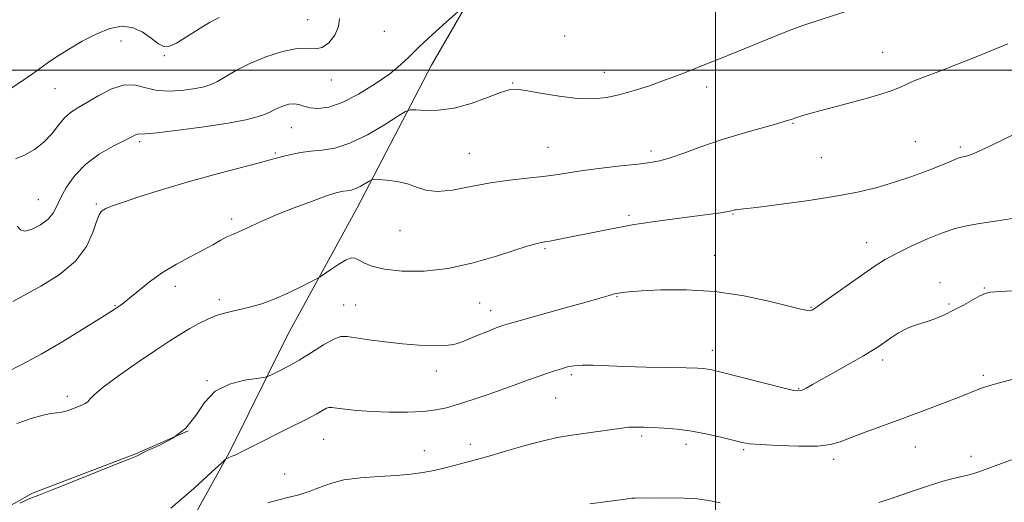
# Model space of a CAD drawing. Extents: x 2062300 to 2065200, y 312300 to 315200.
# Drawn here: x 2063817 to 2064076, y 312886 to 313013 of the extents above; entities that cross this region are included whole.
import ezdxf

# ---------------------------------------------------------------- set-up
doc = ezdxf.new("R2010")
doc.units = 0
doc.header["$MEASUREMENT"] = 0
for name, color, linetype, lineweight in [('32000', 7, 'Continuous', 0), ('DTM HARD BREAKLINE', 7, 'Continuous', 0), ('DTM SPOT ELEVATION', 2, 'Continuous', 13), ('INDEX CONTOUR', 41, 'Continuous', 13), ('INTERMEDIATE CONTOUR', 44, 'Continuous', 0)]:
    doc.layers.add(name, color=color, linetype=linetype, lineweight=lineweight)

msp = doc.modelspace()

# ---------------------------------------------------------------- linework, layer by layer
at = {"layer": '32000', "flags": 128}
for points in [[(2064000, 312500), (2064000, 315000)], [(2062500, 313000), (2065000, 313000)]]:
    msp.add_lwpolyline(points, dxfattribs=at)
at = {"layer": 'DTM HARD BREAKLINE'}
for points in [[(2063852.27, 312863.77, 1203.03), (2063871.92, 312899.21, 1199.85), (2063887.35, 312930.39, 1196.95), (2063905.6, 312963.7, 1194.83), (2063925.24, 313001.26, 1190.73), (2063937.88, 313023.23, 1189.74), (2063949.81, 313045.2, 1187.05), (2063972.31, 313075.7, 1185.92), (2063999.1, 313095.61, 1185.57), (2064017.45, 313104.18, 1184.72), (2064036.52, 313110.62, 1183.37), (2064066.21, 313112.16, 1182.95), (2064087.41, 313115.78, 1183.37)], [(2063487.59, 312593.24, 1190.63), (2063515.28, 312624.6, 1192.21), (2063542.96, 312655.52, 1193.62), (2063561.69, 312681.28, 1194.95), (2063577.85, 312704.02, 1195.72), (2063597.02, 312727.21, 1196.02), (2063613.22, 312740.97, 1196.19), (2063632.42, 312756.03, 1196.66), (2063660.99, 312780.11, 1197), (2063681.02, 312799.46, 1198.03), (2063698.07, 312815.36, 1198.24), (2063717.26, 312831.27, 1198.29), (2063740.31, 312847.2, 1198.07), (2063762.95, 312855.43, 1197.3), (2063786.87, 312867.51, 1197.69), (2063797.96, 312876.11, 1198.03), (2063820.16, 312888.62, 1197.86), (2063847.51, 312899, 1197.94), (2063861.18, 312905.05, 1197.82)]]:
    msp.add_polyline3d(points, dxfattribs=at)
at = {"layer": 'DTM SPOT ELEVATION'}
for p in [(2063892.58, 313013.25, 1187.2), (2063912.83, 313010.17, 1188.9), (2063843.47, 313007.64, 1186.7), (2063960.3, 313009, 1190.9), (2063854.92, 313003.82, 1186.1), (2064044.02, 313004.65, 1193.2), (2063898.87, 312997.35, 1188.6), (2063970.74, 312999.39, 1191.3), (2063826.1, 312995.14, 1186.9), (2063946.55, 312996.62, 1191.9), (2063997.62, 312995.59, 1192.5), (2063888.31, 312984.83, 1190.9), (2064020.37, 312986.02, 1194.1), (2063848.36, 312981.18, 1190.3), (2063955.89, 312979.65, 1193.1), (2064052.58, 312981.18, 1195.1), (2064064.43, 312979.77, 1195.7), (2063884.06, 312978.16, 1191.8), (2063935.14, 312978.09, 1193.1), (2063983.03, 312978.73, 1193.6), (2064027.84, 312976.91, 1194.9), (2063821.69, 312965.86, 1189.1), (2063836.99, 312964.71, 1191.8), (2063872.58, 312960.83, 1193.6), (2063977.22, 312961.75, 1195.7), (2064004.56, 312962.07, 1196.1), (2063916.89, 312957.73, 1194.7), (2063955.1, 312952.99, 1196.2), (2064039.74, 312954.52, 1197.3), (2063999.66, 312951.25, 1197.3), (2063857.79, 312943.04, 1194.5), (2064059.1, 312944.01, 1199.5), (2063974.03, 312940.36, 1198.1), (2064070.79, 312942.58, 1199.9), (2063841.89, 312938.01, 1193.9), (2063869.36, 312939.51, 1195.6), (2063902.05, 312938.11, 1197.2), (2063905.23, 312938.1, 1197.1), (2063937.88, 312938.71, 1196.9), (2064025.11, 312937.56, 1197.9), (2064061.44, 312938.44, 1199.8), (2063940.76, 312936.63, 1197.4), (2063999.14, 312926.18, 1199.4), (2064043.97, 312923.63, 1200.4), (2063926.48, 312920.79, 1198.6), (2063962.05, 312919.78, 1200.3), (2064070.49, 312919.59, 1201.7), (2063866.13, 312918.18, 1197.9), (2064021.87, 312916.1, 1199.9), (2063829.3, 312914.05, 1195.6), (2063957.94, 312913.63, 1200.9), (2063896.78, 312902.8, 1200.9), (2063935.45, 312901.41, 1201.5), (2063980.55, 312903.63, 1202.3), (2063992.22, 312901.43, 1202.5), (2063923.32, 312899.77, 1201.3), (2064007.39, 312900.07, 1202.2), (2064052.62, 312900.76, 1202.8), (2064031.12, 312897.46, 1202.4), (2064067.27, 312898.28, 1203.6), (2063886.55, 312893.67, 1201.2)]:
    msp.add_point(p, dxfattribs=at)
at = {"layer": 'INDEX CONTOUR'}
for points in [[(2063932.182, 313015.352, 1190), (2063929.162, 313012.668, 1190), (2063925.46, 313009.334, 1190), (2063921.987, 313006.106, 1190), (2063919.358, 313003.533, 1190), (2063917.048, 313001.341, 1190), (2063914.247, 312999.047, 1190), (2063910.398, 312996.346, 1190), (2063905.972, 312993.631, 1190), (2063901.696, 312991.467, 1190), (2063898.155, 312990.279, 1190), (2063895.377, 312989.913, 1190), (2063893.25, 312990.075, 1190), (2063891.64, 312990.48, 1190), (2063890.324, 312990.903, 1190), (2063889.058, 312991.13, 1190), (2063887.667, 312991.006, 1190), (2063886.233, 312990.609, 1190), (2063884.911, 312990.074, 1190), (2063883.782, 312989.512, 1190), (2063882.653, 312988.93, 1190), (2063881.262, 312988.317, 1190), (2063879.302, 312987.651, 1190), (2063876.296, 312986.903, 1190), (2063871.718, 312986.04, 1190), (2063865.406, 312985.067, 1190), (2063858.631, 312984.144, 1190), (2063853.02, 312983.473, 1190), (2063849.773, 312983.184, 1190), (2063847.839, 312983.125, 1190), (2063847.328, 312982.949, 1190), (2063846.325, 312982.452, 1190), (2063841.386, 312979.939, 1190), (2063837.741, 312977.837, 1190), (2063834.191, 312975.24, 1190), (2063831.309, 312972.26, 1190), (2063829.142, 312969.198, 1190), (2063827.605, 312966.406, 1190), (2063826.55, 312964.141, 1190), (2063825.586, 312962.304, 1190), (2063824.264, 312960.702, 1190), (2063822.303, 312959.224, 1190), (2063820.091, 312958.094, 1190), (2063818.188, 312957.616, 1190), (2063816.973, 312957.975, 1190), (2063816.099, 312958.878, 1190)], [(2064083.745, 312942.172, 1200), (2064074.788, 312941.693, 1200), (2064072.364, 312941.502, 1200), (2064070.924, 312941.182, 1200), (2064069.577, 312940.544, 1200), (2064065.221, 312938.137, 1200), (2064062.66, 312936.772, 1200), (2064060.225, 312935.578, 1200), (2064057.977, 312934.605, 1200), (2064055.925, 312933.859, 1200), (2064054.053, 312933.311, 1200), (2064052.231, 312932.763, 1200), (2064050.303, 312931.978, 1200), (2064048.185, 312930.807, 1200), (2064046.07, 312929.444, 1200), (2064042.762, 312927.154, 1200), (2064041.204, 312926.145, 1200), (2064038.921, 312924.775, 1200), (2064035.528, 312922.825, 1200), (2064031.626, 312920.613, 1200), (2064025.483, 312917.166, 1200), (2064023.806, 312916.256, 1200), (2064022.748, 312915.738, 1200), (2064021.938, 312915.516, 1200), (2064020.638, 312915.655, 1200), (2064018.018, 312916.259, 1200), (2064013.615, 312917.357, 1200), (2064000.725, 312920.633, 1200), (2063998.972, 312921.061, 1200), (2063997.9, 312921.276, 1200), (2063996.881, 312921.399, 1200), (2063995.226, 312921.482, 1200), (2063992.232, 312921.56, 1200), (2063981.761, 312921.796, 1200), (2063976.105, 312921.959, 1200), (2063967.663, 312922.278, 1200), (2063964.834, 312922.297, 1200), (2063962.73, 312922.141, 1200), (2063961.046, 312921.822, 1200), (2063959.433, 312921.371, 1200), (2063957.607, 312920.811, 1200), (2063955.538, 312920.142, 1200), (2063953.261, 312919.355, 1200), (2063950.771, 312918.439, 1200), (2063947.909, 312917.369, 1200), (2063944.475, 312916.118, 1200), (2063940.402, 312914.694, 1200), (2063936.144, 312913.259, 1200), (2063932.285, 312912.01, 1200), (2063929.193, 312911.099, 1200), (2063926.369, 312910.5, 1200), (2063923.096, 312910.139, 1200), (2063918.887, 312909.956, 1200), (2063914.154, 312909.934, 1200), (2063909.538, 312910.068, 1200), (2063905.587, 312910.341, 1200), (2063902.47, 312910.675, 1200), (2063900.265, 312910.978, 1200), (2063898.964, 312911.167, 1200), (2063898.223, 312911.181, 1200), (2063897.61, 312910.967, 1200), (2063894.981, 312909.49, 1200), (2063892.01, 312907.91, 1200), (2063887.573, 312905.667, 1200), (2063878.344, 312901.095, 1200), (2063875.685, 312899.758, 1200), (2063873.662, 312898.716, 1200), (2063873.171, 312898.497, 1200), (2063872.303, 312898.154, 1200), (2063871.881, 312897.97, 1200), (2063871.214, 312897.648, 1200), (2063870.922, 312897.443, 1200), (2063869.906, 312896.518, 1200), (2063867.296, 312894.08, 1200), (2063862.566, 312889.727, 1200), (2063856.558, 312884.623, 1200)]]:
    msp.add_polyline3d(points, dxfattribs=at)
at = {"layer": 'INTERMEDIATE CONTOUR'}
for points in [[(2064035.349, 313015.776, 1192), (2064027.551, 313013.267, 1192), (2064024.818, 313012.376, 1192), (2064022.662, 313011.635, 1192), (2064020.565, 313010.855, 1192), (2064018.069, 313009.871, 1192), (2064001.309, 313003.077, 1192), (2063996.596, 313001.184, 1192), (2063992.657, 312999.622, 1192), (2063989.233, 312998.3, 1192), (2063985.889, 312997.064, 1192), (2063982.298, 312995.8, 1192), (2063978.56, 312994.588, 1192), (2063974.884, 312993.549, 1192), (2063971.378, 312992.802, 1192), (2063967.751, 312992.434, 1192), (2063963.611, 312992.528, 1192), (2063958.783, 312993.096, 1192), (2063953.943, 312993.893, 1192), (2063949.98, 312994.602, 1192), (2063947.455, 312994.946, 1192), (2063945.616, 312994.795, 1192), (2063943.378, 312994.059, 1192), (2063939.946, 312992.741, 1192), (2063935.662, 312991.23, 1192), (2063931.156, 312990.013, 1192), (2063927, 312989.446, 1192), (2063923.538, 312989.37, 1192), (2063921.055, 312989.495, 1192), (2063919.616, 312989.521, 1192), (2063918.406, 312989.095, 1192), (2063916.387, 312987.852, 1192), (2063912.843, 312985.619, 1192), (2063908.335, 312982.989, 1192), (2063903.746, 312980.748, 1192), (2063899.779, 312979.474, 1192), (2063896.41, 312978.923, 1192), (2063893.437, 312978.642, 1192), (2063890.709, 312978.269, 1192), (2063888.294, 312977.802, 1192), (2063886.31, 312977.329, 1192), (2063884.709, 312976.89, 1192), (2063882.764, 312976.337, 1192), (2063879.576, 312975.473, 1192), (2063874.531, 312974.158, 1192), (2063868.134, 312972.471, 1192), (2063861.179, 312970.55, 1192), (2063854.416, 312968.546, 1192), (2063848.451, 312966.672, 1192), (2063843.858, 312965.152, 1192), (2063841.011, 312964.149, 1192), (2063839.509, 312963.54, 1192), (2063838.754, 312963.144, 1192), (2063838.224, 312962.729, 1192), (2063837.7, 312961.879, 1192), (2063837.042, 312960.135, 1192), (2063836.056, 312957.21, 1192), (2063834.347, 312953.52, 1192), (2063831.465, 312949.655, 1192), (2063827.214, 312946.123, 1192), (2063822.392, 312943.113, 1192), (2063814.981, 312939.046, 1192)], [(2063869.308, 313013.804, 1186), (2063866.804, 313012.491, 1186), (2063863.801, 313010.678, 1186), (2063860.729, 313008.734, 1186), (2063858.089, 313007.128, 1186), (2063856.216, 313006.261, 1186), (2063854.784, 313006.204, 1186), (2063853.301, 313006.954, 1186), (2063851.38, 313008.403, 1186), (2063849.045, 313010.041, 1186), (2063846.43, 313011.258, 1186), (2063843.619, 313011.565, 1186), (2063840.54, 313010.965, 1186), (2063837.081, 313009.582, 1186), (2063833.237, 313007.59, 1186), (2063829.445, 313005.367, 1186), (2063826.25, 313003.338, 1186), (2063823.994, 313001.794, 1186), (2063820.168, 312998.997, 1186), (2063817.394, 312997.078, 1186), (2063814.032, 312994.932, 1186)], [(2063900.947, 313013.612, 1188), (2063900.704, 313011.486, 1188), (2063899.723, 313009.227, 1188), (2063898.171, 313007.22, 1188), (2063896.411, 313005.927, 1188), (2063894.67, 313005.616, 1188), (2063892.627, 313005.78, 1188), (2063889.815, 313005.721, 1188), (2063885.968, 313004.907, 1188), (2063881.585, 313003.474, 1188), (2063877.357, 313001.729, 1188), (2063873.841, 312999.952, 1188), (2063871.054, 312998.333, 1188), (2063868.878, 312997.037, 1188), (2063867.132, 312996.171, 1188), (2063865.375, 312995.607, 1188), (2063863.104, 312995.158, 1188), (2063859.99, 312994.71, 1188), (2063856.417, 312994.443, 1188), (2063852.946, 312994.611, 1188), (2063849.976, 312995.312, 1188), (2063847.254, 312996.03, 1188), (2063844.366, 312996.09, 1188), (2063841.044, 312995.039, 1188), (2063837.602, 312993.291, 1188), (2063832.071, 312990.072, 1188), (2063830.18, 312988.841, 1188), (2063828.563, 312987.393, 1188), (2063826.973, 312985.453, 1188), (2063825.226, 312983.218, 1188), (2063823.153, 312981.003, 1188), (2063820.675, 312979.088, 1188), (2063818.068, 312977.604, 1188), (2063815.698, 312976.648, 1188)], [(2064076.931, 313006.95, 1194), (2064068.167, 313003.328, 1194), (2064063.268, 313001.355, 1194), (2064058.801, 312999.64, 1194), (2064055.009, 312998.217, 1194), (2064052.055, 312997.068, 1194), (2064049.971, 312996.152, 1194), (2064048.246, 312995.36, 1194), (2064046.242, 312994.559, 1194), (2064043.461, 312993.647, 1194), (2064039.986, 312992.63, 1194), (2064036.041, 312991.54, 1194), (2064024.802, 312988.529, 1194), (2064022.677, 312987.931, 1194), (2064021.396, 312987.539, 1194), (2064019.875, 312987.005, 1194), (2064018.605, 312986.603, 1194), (2064016.119, 312985.886, 1194), (2064011.992, 312984.733, 1194), (2064006.77, 312983.233, 1194), (2064001.245, 312981.529, 1194), (2063996.109, 312979.773, 1194), (2063991.649, 312978.16, 1194), (2063988.056, 312976.896, 1194), (2063985.339, 312976.112, 1194), (2063982.803, 312975.643, 1194), (2063979.574, 312975.25, 1194), (2063975.079, 312974.745, 1194), (2063969.948, 312974.15, 1194), (2063965.113, 312973.537, 1194), (2063961.236, 312972.967, 1194), (2063957.915, 312972.449, 1194), (2063954.475, 312971.983, 1194), (2063950.393, 312971.544, 1194), (2063945.734, 312971.024, 1194), (2063940.712, 312970.292, 1194), (2063935.583, 312969.314, 1194), (2063930.76, 312968.409, 1194), (2063926.701, 312967.993, 1194), (2063923.683, 312968.341, 1194), (2063921.289, 312969.171, 1194), (2063918.922, 312970.059, 1194), (2063916.185, 312970.672, 1194), (2063913.447, 312971.016, 1194), (2063911.275, 312971.187, 1194), (2063910.049, 312971.25, 1194), (2063909.398, 312971.145, 1194), (2063908.764, 312970.784, 1194), (2063907.724, 312970.128, 1194), (2063906.402, 312969.357, 1194), (2063905.056, 312968.7, 1194), (2063903.893, 312968.326, 1194), (2063902.905, 312968.165, 1194), (2063902.033, 312968.082, 1194), (2063901.137, 312967.938, 1194), (2063899.754, 312967.559, 1194), (2063897.343, 312966.762, 1194), (2063893.588, 312965.437, 1194), (2063889.057, 312963.762, 1194), (2063884.553, 312961.985, 1194), (2063880.733, 312960.331, 1194), (2063877.705, 312958.92, 1194), (2063875.438, 312957.852, 1194), (2063873.844, 312957.161, 1194), (2063872.606, 312956.651, 1194), (2063871.349, 312956.064, 1194), (2063869.748, 312955.189, 1194), (2063867.658, 312954.009, 1194), (2063864.983, 312952.552, 1194), (2063861.697, 312950.842, 1194), (2063858.055, 312948.881, 1194), (2063854.383, 312946.664, 1194), (2063850.983, 312944.245, 1194), (2063848.052, 312941.908, 1194), (2063845.766, 312939.993, 1194), (2063844.225, 312938.746, 1194), (2063843.257, 312938.022, 1194), (2063841.968, 312937.16, 1194), (2063840.69, 312936.34, 1194), (2063838.071, 312934.685, 1194), (2063833.673, 312931.937, 1194), (2063828.156, 312928.568, 1194), (2063822.453, 312925.235, 1194), (2063817.369, 312922.481, 1194), (2063813.196, 312920.394, 1194)], [(2064079.366, 312983.479, 1196), (2064072.515, 312980.127, 1196), (2064069.921, 312978.891, 1196), (2064067.942, 312978.009, 1196), (2064066.573, 312977.492, 1196), (2064065.678, 312977.244, 1196), (2064064.632, 312977.054, 1196), (2064064.144, 312976.917, 1196), (2064063.453, 312976.655, 1196), (2064060.774, 312975.521, 1196), (2064058.423, 312974.56, 1196), (2064055.225, 312973.315, 1196), (2064051.357, 312971.899, 1196), (2064047.067, 312970.463, 1196), (2064042.494, 312969.123, 1196), (2064037.331, 312967.878, 1196), (2064031.167, 312966.695, 1196), (2064023.891, 312965.569, 1196), (2064016.619, 312964.584, 1196), (2064010.774, 312963.856, 1196), (2064007.384, 312963.455, 1196), (2064005.378, 312963.23, 1196), (2064005.033, 312963.167, 1196), (2064004.712, 312963.089, 1196), (2064004.127, 312962.911, 1196), (2064003.662, 312962.801, 1196), (2064002.815, 312962.656, 1196), (2064001.382, 312962.455, 1196), (2063991.855, 312961.191, 1196), (2063983.376, 312960.032, 1196), (2063980.418, 312959.609, 1196), (2063978.021, 312959.228, 1196), (2063975.443, 312958.763, 1196), (2063972.147, 312958.128, 1196), (2063958.477, 312955.393, 1196), (2063956.394, 312954.991, 1196), (2063955.058, 312954.754, 1196), (2063954.183, 312954.61, 1196), (2063953.401, 312954.462, 1196), (2063952.317, 312954.199, 1196), (2063950.424, 312953.642, 1196), (2063947.188, 312952.598, 1196), (2063942.278, 312950.989, 1196), (2063936.191, 312949.212, 1196), (2063929.626, 312947.78, 1196), (2063923.236, 312947.092, 1196), (2063917.495, 312947.081, 1196), (2063912.833, 312947.564, 1196), (2063909.544, 312948.354, 1196), (2063907.393, 312949.246, 1196), (2063906.01, 312950.031, 1196), (2063905.025, 312950.513, 1196), (2063904.057, 312950.55, 1196), (2063902.721, 312950.015, 1196), (2063900.792, 312948.873, 1196), (2063898.67, 312947.478, 1196), (2063895.863, 312945.562, 1196), (2063894.969, 312945.041, 1196), (2063893.467, 312944.268, 1196), (2063890.819, 312942.932, 1196), (2063887.4, 312941.283, 1196), (2063883.811, 312939.702, 1196), (2063880.546, 312938.493, 1196), (2063877.665, 312937.631, 1196), (2063875.12, 312937.009, 1196), (2063872.845, 312936.515, 1196), (2063870.707, 312936.009, 1196), (2063868.559, 312935.346, 1196), (2063866.287, 312934.419, 1196), (2063863.926, 312933.261, 1196), (2063861.549, 312931.948, 1196), (2063859.134, 312930.493, 1196), (2063856.308, 312928.673, 1196), (2063852.606, 312926.206, 1196), (2063847.83, 312922.974, 1196), (2063842.836, 312919.512, 1196), (2063838.747, 312916.517, 1196), (2063836.374, 312914.515, 1196), (2063835.28, 312913.342, 1196), (2063834.716, 312912.66, 1196), (2063834.057, 312912.174, 1196), (2063833.175, 312911.755, 1196), (2063830.74, 312910.8, 1196), (2063829.31, 312910.293, 1196), (2063827.899, 312909.911, 1196), (2063826.555, 312909.714, 1196), (2063825.021, 312909.537, 1196), (2063822.958, 312909.16, 1196), (2063820.044, 312908.361, 1196), (2063816.004, 312906.913, 1196)], [(2064078.095, 312960.958, 1198), (2064073.652, 312960.234, 1198), (2064069.47, 312959.58, 1198), (2064066.085, 312958.995, 1198), (2064063.073, 312958.278, 1198), (2064059.771, 312957.181, 1198), (2064055.741, 312955.55, 1198), (2064051.447, 312953.62, 1198), (2064047.583, 312951.729, 1198), (2064044.604, 312950.087, 1198), (2064042.017, 312948.434, 1198), (2064039.091, 312946.393, 1198), (2064028.183, 312938.674, 1198), (2064026.242, 312937.331, 1198), (2064025.307, 312936.762, 1198), (2064024.839, 312936.625, 1198), (2064024.255, 312936.668, 1198), (2064022.795, 312936.987, 1198), (2064019.658, 312937.763, 1198), (2064014.322, 312939.072, 1198), (2064007.394, 312940.54, 1198), (2063999.76, 312941.683, 1198), (2063992.268, 312942.148, 1198), (2063985.609, 312942.102, 1198), (2063980.431, 312941.838, 1198), (2063977.169, 312941.601, 1198), (2063975.401, 312941.424, 1198), (2063974.488, 312941.292, 1198), (2063973.866, 312941.182, 1198), (2063973.292, 312941.054, 1198), (2063972.596, 312940.863, 1198), (2063969.508, 312939.949, 1198), (2063965.885, 312938.913, 1198), (2063960.374, 312937.367, 1198), (2063948.94, 312934.181, 1198), (2063945.745, 312933.277, 1198), (2063943.906, 312932.704, 1198), (2063942.268, 312932.099, 1198), (2063939.96, 312931.202, 1198), (2063937.273, 312930.132, 1198), (2063932.867, 312928.309, 1198), (2063931.121, 312927.77, 1198), (2063928.936, 312927.48, 1198), (2063925.851, 312927.432, 1198), (2063921.986, 312927.598, 1198), (2063917.609, 312927.952, 1198), (2063913.03, 312928.452, 1198), (2063908.746, 312929.009, 1198), (2063903.016, 312929.871, 1198), (2063901.329, 312929.819, 1198), (2063899.456, 312929.116, 1198), (2063896.813, 312927.621, 1198), (2063893.634, 312925.65, 1198), (2063890.35, 312923.633, 1198), (2063887.356, 312921.933, 1198), (2063884.879, 312920.636, 1198), (2063883.112, 312919.76, 1198), (2063882.068, 312919.284, 1198), (2063881.056, 312919.032, 1198), (2063879.207, 312918.785, 1198), (2063875.962, 312918.309, 1198), (2063871.99, 312917.294, 1198), (2063868.267, 312915.41, 1198), (2063865.482, 312912.494, 1198), (2063863.16, 312909.044, 1198), (2063860.539, 312905.724, 1198), (2063857.123, 312903.072, 1198), (2063853.484, 312901.125, 1198), (2063850.463, 312899.793, 1198), (2063848.677, 312898.973, 1198), (2063847.861, 312898.531, 1198), (2063847.528, 312898.317, 1198), (2063847.119, 312898.14, 1198), (2063845.8, 312897.638, 1198), (2063842.664, 312896.405, 1198), (2063830.884, 312891.66, 1198), (2063825.329, 312889.447, 1198), (2063821.821, 312888.095, 1198), (2063819.461, 312887.156, 1198), (2063816.817, 312885.943, 1198)], [(2064079.97, 312919.014, 1202), (2064075.697, 312917.909, 1202), (2064072.833, 312917.124, 1202), (2064071.066, 312916.577, 1202), (2064069.779, 312916.111, 1202), (2064063.697, 312913.738, 1202), (2064059.753, 312912.221, 1202), (2064054.951, 312910.399, 1202), (2064049.709, 312908.447, 1202), (2064039.63, 312904.763, 1202), (2064035.689, 312903.267, 1202), (2064032.828, 312902.133, 1202), (2064030.227, 312901.377, 1202), (2064026.817, 312900.988, 1202), (2064021.925, 312900.941, 1202), (2064016.487, 312901.116, 1202), (2064011.84, 312901.372, 1202), (2064008.907, 312901.612, 1202), (2064006.961, 312901.924, 1202), (2064004.865, 312902.438, 1202), (2064001.755, 312903.228, 1202), (2063997.881, 312904.133, 1202), (2063993.77, 312904.931, 1202), (2063989.882, 312905.454, 1202), (2063986.415, 312905.742, 1202), (2063983.501, 312905.888, 1202), (2063981.228, 312905.968, 1202), (2063979.509, 312906.002, 1202), (2063978.213, 312905.991, 1202), (2063977.155, 312905.933, 1202), (2063975.93, 312905.796, 1202), (2063961.527, 312903.798, 1202), (2063958.378, 312903.248, 1202), (2063954.601, 312902.392, 1202), (2063949.89, 312901.127, 1202), (2063944.935, 312899.703, 1202), (2063940.674, 312898.455, 1202), (2063937.764, 312897.625, 1202), (2063931.519, 312895.941, 1202), (2063928.796, 312895.236, 1202), (2063925.899, 312894.563, 1202), (2063922.958, 312894.01, 1202), (2063919.741, 312893.58, 1202), (2063915.927, 312893.256, 1202), (2063911.359, 312892.997, 1202), (2063906.536, 312892.662, 1202), (2063902.121, 312892.089, 1202), (2063898.593, 312891.176, 1202), (2063895.708, 312890.079, 1202), (2063893.036, 312889.015, 1202), (2063890.25, 312888.15, 1202), (2063887.412, 312887.44, 1202), (2063884.685, 312886.788, 1202), (2063882.114, 312886.07, 1202)], [(2064077.912, 312897.344, 1204), (2064073.635, 312895.802, 1204), (2064070.493, 312894.655, 1204), (2064068.235, 312893.862, 1204), (2064066.382, 312893.307, 1204), (2064064.487, 312892.857, 1204), (2064062.224, 312892.335, 1204), (2064059.295, 312891.549, 1204), (2064055.531, 312890.373, 1204), (2064051.267, 312888.949, 1204), (2064046.966, 312887.483, 1204), (2064042.943, 312886.152, 1204)], [(2064001.22, 312886.053, 1204), (2063998.252, 312886.686, 1204), (2063995.139, 312887.106, 1204), (2063991.68, 312887.3, 1204), (2063988.224, 312887.341, 1204), (2063983.123, 312887.313, 1204), (2063979.719, 312887.331, 1204), (2063978.846, 312887.303, 1204), (2063977.93, 312887.237, 1204), (2063976.806, 312887.115, 1204), (2063974.946, 312886.875, 1204), (2063966.862, 312885.802, 1204)]]:
    msp.add_polyline3d(points, dxfattribs=at)

doc.saveas('drawing.dxf')
